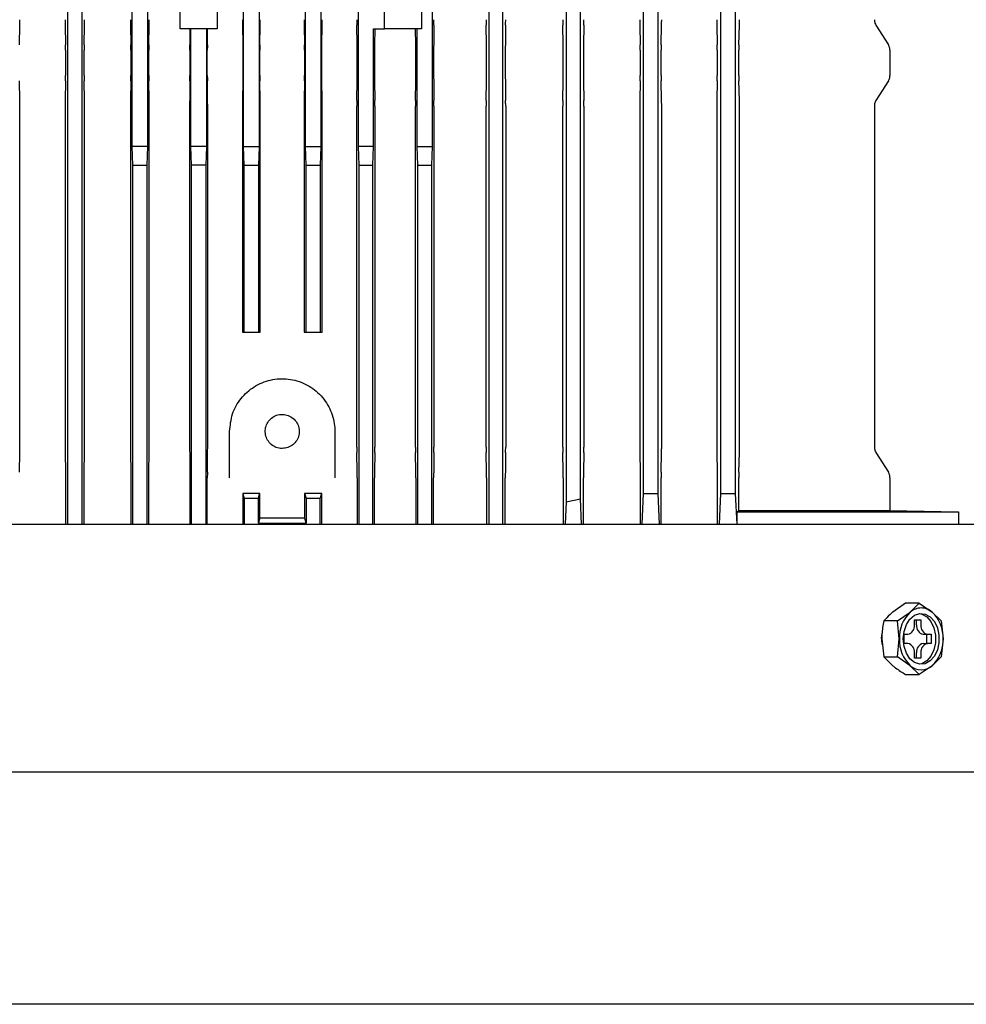
# Model space of a CAD drawing. Units: millimetres. Extents: x 78 to 376, y 42 to 259.
# Drawn here: x 176 to 191, y 204 to 220 of the extents above; entities that cross this region are included whole.
import ezdxf

# ---------------------------------------------------------------- set-up
doc = ezdxf.new("R2010")
doc.units = ezdxf.units.MM

msp = doc.modelspace()

# ---------------------------------------------------------------- linework, layer by layer
at = {"color": 7, "linetype": 'Continuous', "lineweight": 25}
for p, q in [((176.89, 211.856), (176.89, 238.038)), ((177.12, 238.043), (177.12, 211.856)), ((183.69, 238.041), (183.69, 211.856)), ((183.92, 211.856), (183.92, 238.035)), ((184.94, 237.092), (184.94, 212.22)), ((177.93, 217.956), (177.93, 231.356)), ((178.181, 231.356), (178.181, 217.956)), ((179.73, 217.956), (179.73, 231.356)), ((179.981, 231.356), (179.981, 217.956)), ((180.73, 217.956), (180.73, 231.356)), ((180.981, 231.356), (180.981, 217.956)), ((181.58, 231.356), (181.58, 217.956)), ((182.781, 217.956), (182.781, 223.906)), ((187.67, 223.616), (187.67, 212.356)), ((187.44, 212.356), (187.44, 223.393)), ((185.17, 212.27), (185.17, 223.256)), ((186.19, 212.356), (186.19, 222.143)), ((186.42, 222.062), (186.42, 212.356)), ((178.705, 219.856), (178.705, 220.656)), ((179.305, 220.656), (179.305, 219.856)), ((182.005, 219.856), (182.005, 220.656)), ((182.605, 220.656), (182.605, 219.856)), ((176.114, 219.598), (176.119, 219.914)), ((176.848, 219.914), (176.853, 219.598)), ((177.156, 219.598), (177.16, 219.914)), ((177.905, 219.914), (177.91, 219.598)), ((178.199, 219.598), (178.204, 219.914)), ((179.712, 219.914), (179.716, 219.598)), ((179.994, 219.598), (179.999, 219.914)), ((180.712, 219.914), (180.716, 219.598)), ((180.995, 219.598), (180.999, 219.914)), ((181.565, 219.598), (181.56, 219.914)), ((182.805, 219.914), (182.801, 219.598)), ((183.654, 219.598), (183.65, 219.914)), ((183.963, 219.914), (183.959, 219.598)), ((184.893, 219.598), (184.889, 219.914)), ((185.226, 219.914), (185.221, 219.598)), ((186.13, 219.914), (186.135, 219.598)), ((186.478, 219.598), (186.483, 219.914)), ((187.376, 219.914), (187.381, 219.598)), ((187.732, 219.598), (187.738, 219.914)), ((189.945, 219.914), (190.145, 219.598)), ((179.305, 219.856), (178.705, 219.856)), ((178.86, 219.856), (178.864, 219.598)), ((178.88, 217.956), (178.88, 219.856)), ((179.131, 219.856), (179.131, 217.956)), ((179.146, 219.598), (179.149, 219.856)), ((181.831, 217.956), (181.831, 219.856)), ((181.831, 219.856), (182.005, 219.856)), ((181.85, 219.856), (181.847, 219.598)), ((182.605, 219.856), (182.005, 219.856)), ((182.511, 219.598), (182.508, 219.856)), ((182.53, 219.856), (182.53, 217.956)), ((176.853, 219.509), (176.853, 219.103)), ((177.155, 219.103), (177.155, 219.509)), ((177.91, 219.509), (177.91, 219.103)), ((178.199, 219.103), (178.199, 219.509)), ((178.864, 219.509), (178.864, 219.103)), ((179.145, 219.103), (179.145, 219.509)), ((179.716, 219.509), (179.716, 219.103)), ((179.994, 219.103), (179.994, 219.509)), ((180.717, 219.509), (180.717, 219.103)), ((180.994, 219.103), (180.994, 219.509)), ((181.565, 219.103), (181.565, 219.509)), ((181.846, 219.509), (181.846, 219.103)), ((182.512, 219.103), (182.512, 219.509)), ((182.8, 219.509), (182.8, 219.103)), ((183.655, 219.103), (183.655, 219.509)), ((183.958, 219.509), (183.958, 219.103)), ((184.894, 219.103), (184.894, 219.509)), ((185.221, 219.509), (185.221, 219.103)), ((186.135, 219.509), (186.135, 219.103)), ((186.477, 219.103), (186.477, 219.509)), ((187.382, 219.509), (187.382, 219.103)), ((187.732, 219.103), (187.732, 219.509)), ((190.171, 219.509), (190.171, 219.103)), ((176.119, 218.698), (176.114, 219.014)), ((176.853, 219.014), (176.848, 218.698)), ((177.16, 218.698), (177.156, 219.014)), ((177.91, 219.014), (177.905, 218.698)), ((178.204, 218.698), (178.199, 219.014)), ((178.864, 219.014), (178.86, 218.698)), ((179.15, 218.698), (179.146, 219.014)), ((179.716, 219.014), (179.712, 218.698)), ((179.999, 218.698), (179.994, 219.014)), ((180.716, 219.014), (180.712, 218.698)), ((180.999, 218.698), (180.995, 219.014)), ((181.56, 218.698), (181.565, 219.014)), ((181.847, 219.014), (181.851, 218.698)), ((182.507, 218.698), (182.511, 219.014)), ((182.801, 219.014), (182.805, 218.698)), ((183.65, 218.698), (183.654, 219.014)), ((183.959, 219.014), (183.963, 218.698)), ((184.889, 218.698), (184.893, 219.014)), ((185.221, 219.014), (185.226, 218.698)), ((186.135, 219.014), (186.13, 218.698)), ((186.483, 218.698), (186.478, 219.014)), ((187.381, 219.014), (187.376, 218.698)), ((187.738, 218.698), (187.732, 219.014)), ((190.145, 219.014), (189.945, 218.698)), ((176.119, 213.103), (176.119, 218.609)), ((176.848, 218.609), (176.848, 213.103)), ((177.16, 213.103), (177.16, 218.609)), ((177.905, 218.609), (177.905, 213.103)), ((178.204, 213.103), (178.204, 218.609)), ((178.859, 218.609), (178.859, 213.103)), ((179.151, 213.103), (179.151, 218.609)), ((179.711, 218.609), (179.711, 214.956)), ((179.999, 214.956), (179.999, 218.609)), ((180.711, 218.609), (180.711, 214.956)), ((180.999, 214.956), (180.999, 218.609)), ((181.56, 213.103), (181.56, 218.609)), ((181.852, 218.609), (181.852, 213.103)), ((182.506, 213.103), (182.506, 218.609)), ((182.806, 218.609), (182.806, 213.103)), ((183.649, 213.103), (183.649, 218.609)), ((183.964, 218.609), (183.964, 213.103)), ((184.888, 213.103), (184.888, 218.609)), ((185.226, 218.609), (185.226, 213.103)), ((186.129, 218.609), (186.129, 213.103)), ((186.484, 213.103), (186.484, 218.609)), ((187.376, 218.609), (187.376, 213.103)), ((187.738, 213.103), (187.738, 218.609)), ((189.919, 218.609), (189.919, 213.103)), ((177.94, 217.656), (177.93, 217.956)), ((178.181, 217.956), (177.93, 217.956)), ((178.181, 217.956), (178.17, 217.656)), ((178.89, 217.656), (178.88, 217.956)), ((179.131, 217.956), (178.88, 217.956)), ((179.131, 217.956), (179.12, 217.656)), ((179.74, 217.656), (179.73, 217.956)), ((179.73, 217.956), (179.981, 217.956)), ((179.981, 217.956), (179.97, 217.656)), ((180.74, 217.656), (180.73, 217.956)), ((180.73, 217.956), (180.981, 217.956)), ((180.981, 217.956), (180.97, 217.656)), ((181.58, 217.956), (181.59, 217.656)), ((181.831, 217.956), (181.58, 217.956)), ((181.82, 217.656), (181.831, 217.956)), ((182.53, 217.956), (182.54, 217.656)), ((182.53, 217.956), (182.781, 217.956)), ((182.77, 217.656), (182.781, 217.956)), ((177.94, 217.656), (178.17, 217.656)), ((177.94, 211.856), (177.94, 217.656)), ((178.17, 217.656), (178.17, 211.856)), ((178.89, 211.856), (178.89, 217.656)), ((179.12, 217.656), (178.89, 217.656)), ((179.12, 217.656), (179.12, 211.856)), ((179.74, 214.956), (179.74, 217.656)), ((179.74, 217.656), (179.97, 217.656)), ((179.97, 217.656), (179.97, 214.956)), ((180.74, 214.956), (180.74, 217.656)), ((180.74, 217.656), (180.97, 217.656)), ((180.97, 217.656), (180.97, 214.956)), ((181.59, 217.656), (181.59, 211.856)), ((181.59, 217.656), (181.82, 217.656)), ((181.82, 211.856), (181.82, 217.656)), ((182.54, 217.656), (182.54, 211.856)), ((182.54, 217.656), (182.77, 217.656)), ((182.77, 211.856), (182.77, 217.656)), ((179.711, 214.956), (179.74, 214.956)), ((179.74, 214.956), (179.97, 214.956)), ((179.97, 214.956), (179.999, 214.956)), ((180.711, 214.956), (180.74, 214.956)), ((180.74, 214.956), (180.97, 214.956)), ((180.97, 214.956), (180.999, 214.956)), ((179.505, 212.609), (179.505, 213.356)), ((181.205, 213.356), (181.205, 212.609)), ((176.114, 212.698), (176.119, 213.014)), ((176.848, 213.014), (176.853, 212.698)), ((177.156, 212.698), (177.16, 213.014)), ((177.905, 213.014), (177.91, 212.698)), ((178.199, 212.698), (178.204, 213.014)), ((178.86, 213.014), (178.864, 212.698)), ((179.146, 212.698), (179.15, 213.014)), ((181.565, 212.698), (181.56, 213.014)), ((181.851, 213.014), (181.847, 212.698)), ((182.511, 212.698), (182.507, 213.014)), ((182.805, 213.014), (182.801, 212.698)), ((183.654, 212.698), (183.65, 213.014)), ((183.963, 213.014), (183.959, 212.698)), ((184.893, 212.698), (184.889, 213.014)), ((185.226, 213.014), (185.221, 212.698)), ((186.13, 213.014), (186.135, 212.698)), ((186.478, 212.698), (186.483, 213.014)), ((187.376, 213.014), (187.381, 212.698)), ((187.732, 212.698), (187.738, 213.014)), ((189.945, 213.014), (190.145, 212.698)), ((176.853, 212.609), (176.853, 211.856)), ((177.155, 211.856), (177.155, 212.609)), ((177.91, 212.609), (177.91, 211.856)), ((178.199, 211.856), (178.199, 212.609)), ((178.864, 212.609), (178.864, 211.856)), ((179.145, 211.856), (179.145, 212.609)), ((181.565, 212.609), (181.565, 211.856)), ((181.846, 211.856), (181.846, 212.609)), ((182.512, 212.609), (182.512, 211.856)), ((182.8, 211.856), (182.8, 212.609)), ((183.655, 212.609), (183.655, 211.856)), ((183.958, 211.856), (183.958, 212.609)), ((184.894, 212.609), (184.894, 211.856)), ((185.221, 211.856), (185.221, 212.609)), ((186.135, 212.609), (186.135, 211.856)), ((186.477, 211.856), (186.477, 212.609)), ((187.382, 212.609), (187.382, 211.856)), ((187.732, 212.08), (187.732, 212.609)), ((190.171, 212.609), (190.171, 212.08)), ((179.994, 212.356), (179.716, 212.356)), ((179.716, 212.356), (179.716, 211.856)), ((179.74, 212.276), (179.74, 211.856)), ((179.97, 211.877), (179.97, 212.277)), ((179.994, 211.956), (179.994, 212.356)), ((180.717, 212.356), (180.717, 211.956)), ((180.74, 212.277), (180.74, 211.877)), ((180.97, 211.856), (180.97, 212.276)), ((180.994, 211.856), (180.994, 212.356)), ((184.94, 212.22), (185.17, 212.27)), ((185.189, 211.856), (185.17, 212.27)), ((186.167, 211.856), (186.19, 212.356)), ((186.19, 212.356), (186.42, 212.356)), ((186.42, 212.356), (186.444, 211.856)), ((187.416, 211.856), (187.44, 212.356)), ((187.44, 212.356), (187.67, 212.356)), ((187.67, 212.356), (187.695, 211.856)), ((184.94, 212.22), (184.924, 211.856)), ((187.702, 212.056), (187.732, 212.08)), ((187.732, 212.08), (190.171, 212.08)), ((190.171, 212.08), (191.28, 212.056)), ((180.717, 211.956), (179.994, 211.956)), ((187.702, 211.856), (187.702, 212.056)), ((187.702, 212.056), (191.28, 212.056)), ((191.28, 212.056), (191.28, 211.856)), ((166.792, 211.856), (194.55, 211.856)), ((179.97, 211.877), (180.74, 211.877)), ((190.424, 210.584), (190.216, 210.439)), ((190.644, 210.584), (190.424, 210.584)), ((190.498, 210.439), (190.644, 210.584)), ((190.644, 210.584), (190.852, 210.439)), ((190.29, 210.295), (190.498, 210.439)), ((190.852, 210.439), (190.997, 210.295)), ((190.29, 210.295), (190.07, 210.295)), ((190.322, 210.006), (190.29, 210.295)), ((190.566, 210.316), (190.672, 210.316)), ((190.566, 210.231), (190.566, 210.316)), ((190.601, 210.231), (190.601, 210.316)), ((190.672, 210.316), (190.672, 210.231)), ((190.997, 210.295), (191.029, 210.006)), ((190.039, 210.006), (190.07, 209.718)), ((190.29, 209.718), (190.322, 210.006)), ((190.399, 209.931), (190.399, 210.081)), ((190.399, 210.081), (190.46, 210.081)), ((190.707, 210.081), (190.778, 210.081)), ((190.767, 209.931), (190.767, 210.081)), ((190.778, 210.081), (190.838, 210.081)), ((190.838, 210.081), (190.838, 209.931)), ((191.029, 210.006), (190.997, 209.718)), ((190.46, 209.931), (190.399, 209.931)), ((190.707, 209.931), (190.778, 209.931)), ((190.838, 209.931), (190.778, 209.931)), ((190.07, 209.718), (190.29, 209.718)), ((190.07, 209.718), (190.216, 209.573)), ((190.498, 209.573), (190.29, 209.718)), ((190.566, 209.696), (190.566, 209.781)), ((190.672, 209.696), (190.566, 209.696)), ((190.601, 209.696), (190.601, 209.781)), ((190.672, 209.781), (190.672, 209.696)), ((190.997, 209.718), (190.852, 209.573)), ((190.644, 209.429), (190.498, 209.573)), ((190.852, 209.573), (190.644, 209.429)), ((190.424, 209.429), (190.644, 209.429)), ((194.55, 207.856), (166.16, 207.856)), ((192.855, 204.106), (167.855, 204.106))]:
    msp.add_line(p, q, dxfattribs=at)
at = {"color": 7, "linetype": 'Continuous', "lineweight": 25, "flags": 128}
for points in [[(179.716, 212.356), (179.724, 212.332), (179.731, 212.308), (179.74, 212.276)], [(179.97, 212.277), (179.978, 212.301), (179.985, 212.326), (179.994, 212.356)], [(180.717, 212.356), (180.724, 212.332), (180.731, 212.307), (180.74, 212.277)], [(180.97, 212.276), (180.978, 212.301), (180.985, 212.325), (180.994, 212.356)], [(179.994, 211.956), (179.984, 211.922), (179.977, 211.9), (179.97, 211.877)], [(180.74, 211.877), (180.73, 211.911), (180.723, 211.934), (180.717, 211.956)], [(190.385, 210.006), (190.398, 210.127), (190.436, 210.237), (190.494, 210.327), (190.569, 210.388), (190.654, 210.415), (190.74, 210.406), (190.82, 210.361), (190.888, 210.285), (190.936, 210.184), (190.962, 210.067), (190.962, 209.945), (190.936, 209.828), (190.888, 209.727), (190.82, 209.651), (190.74, 209.606), (190.654, 209.597), (190.569, 209.625), (190.494, 209.686), (190.436, 209.775), (190.398, 209.885), (190.385, 210.006)], [(190.647, 210.414), (190.683, 210.406), (190.764, 210.361), (190.831, 210.285), (190.88, 210.184), (190.905, 210.067), (190.905, 209.945), (190.88, 209.828), (190.831, 209.727), (190.764, 209.651), (190.683, 209.606), (190.647, 209.598)]]:
    msp.add_lwpolyline(points, dxfattribs=at)
at = {"color": 7, "linetype": 'Continuous', "lineweight": 25}
for centre, radius, start, end in [((190.68, 210.227), 0.279, 90.9817, 130.5247), ((190.67, 210.227), 0.279, 49.4768, 89.0175), ((190.883, 210.03), 0.561, 133.1753, 182.4083), ((190.468, 210.03), 0.561, 357.592, 46.8237), ((190.433, 210.212), 0.134, 281.4194, 8.0499), ((190.734, 210.212), 0.134, 171.9525, 258.5782), ((190.804, 210.212), 0.134, 171.9525, 258.5782), ((190.883, 209.983), 0.561, 177.5917, 226.8247), ((190.468, 209.983), 0.561, 313.1763, 2.408), ((190.433, 209.8), 0.134, 351.9501, 78.5806), ((190.734, 209.8), 0.134, 101.4218, 188.0475), ((190.804, 209.8), 0.134, 101.4218, 188.0475), ((190.675, 209.776), 0.269, 228.8946, 311.1054)]:
    msp.add_arc(centre, radius, start, end, dxfattribs=at)
for points, knots in [([(176.119, 219.914), (176.119, 219.921), (176.119, 219.935), (176.119, 219.965), (176.119, 219.988), (176.119, 220.003)], [0, 0, 0, 0, 0.252069, 0.504147, 1, 1, 1, 1]), ([(176.848, 220.003), (176.848, 219.996), (176.848, 219.98), (176.848, 219.949), (176.848, 219.928), (176.848, 219.914)], [0, 0, 0, 0, 0.2521613, 0.5043148, 1, 1, 1, 1]), ([(177.16, 219.914), (177.16, 219.924), (177.16, 219.952), (177.16, 219.984), (177.16, 220.003)], [0, 0, 0, 0, 0.366231, 1, 1, 1, 1]), ([(177.905, 220.003), (177.905, 219.992), (177.905, 219.961), (177.905, 219.932), (177.905, 219.914)], [0, 0, 0, 0, 0.366322, 1, 1, 1, 1]), ([(178.204, 219.914), (178.204, 219.921), (178.204, 219.935), (178.204, 219.965), (178.204, 219.988), (178.204, 220.003)], [0, 0, 0, 0, 0.2528513, 0.5057121, 1, 1, 1, 1]), ([(179.711, 220.003), (179.711, 219.996), (179.711, 219.98), (179.711, 219.949), (179.711, 219.928), (179.712, 219.914)], [0, 0, 0, 0, 0.253001, 0.505997, 1, 1, 1, 1]), ([(179.999, 219.914), (179.999, 219.921), (179.999, 219.935), (179.999, 219.965), (179.999, 219.988), (179.999, 220.003)], [0, 0, 0, 0, 0.253049, 0.506116, 1, 1, 1, 1]), ([(180.711, 220.003), (180.711, 219.996), (180.711, 219.98), (180.711, 219.949), (180.712, 219.928), (180.712, 219.914)], [0, 0, 0, 0, 0.253056, 0.506111, 1, 1, 1, 1]), ([(180.999, 219.914), (180.999, 219.921), (180.999, 219.935), (180.999, 219.965), (180.999, 219.988), (180.999, 220.003)], [0, 0, 0, 0, 0.2529997, 0.5060005, 1, 1, 1, 1]), ([(181.56, 220.003), (181.56, 219.996), (181.56, 219.98), (181.56, 219.949), (181.56, 219.928), (181.56, 219.914)], [0, 0, 0, 0, 0.253009, 0.506022, 1, 1, 1, 1]), ([(182.805, 219.914), (182.805, 219.921), (182.805, 219.935), (182.806, 219.965), (182.806, 219.988), (182.806, 220.003)], [0, 0, 0, 0, 0.252595, 0.505216, 1, 1, 1, 1]), ([(183.649, 220.003), (183.649, 219.996), (183.649, 219.98), (183.649, 219.949), (183.65, 219.928), (183.65, 219.914)], [0, 0, 0, 0, 0.252528, 0.505048, 1, 1, 1, 1]), ([(183.963, 219.914), (183.963, 219.921), (183.963, 219.935), (183.964, 219.965), (183.964, 219.988), (183.964, 220.003)], [0, 0, 0, 0, 0.252102, 0.504207, 1, 1, 1, 1]), ([(184.888, 220.003), (184.888, 219.996), (184.888, 219.98), (184.888, 219.949), (184.888, 219.928), (184.889, 219.914)], [0, 0, 0, 0, 0.2519207, 0.503832, 1, 1, 1, 1]), ([(185.226, 219.914), (185.226, 219.921), (185.226, 219.935), (185.226, 219.957), (185.226, 219.98), (185.226, 219.996), (185.226, 220.003)], [0, 0, 0, 0, 0.250965, 0.501953, 0.748925, 1, 1, 1, 1]), ([(186.129, 220.003), (186.129, 219.996), (186.129, 219.98), (186.13, 219.949), (186.13, 219.928), (186.13, 219.914)], [0, 0, 0, 0, 0.250947, 0.501882, 1, 1, 1, 1]), ([(186.483, 219.914), (186.483, 219.923), (186.483, 219.941), (186.483, 219.971), (186.484, 219.993), (186.484, 220.003)], [0, 0, 0, 0, 0.3206663, 0.6545021, 1, 1, 1, 1]), ([(187.376, 220.003), (187.376, 219.996), (187.376, 219.98), (187.376, 219.949), (187.376, 219.928), (187.376, 219.914)], [0, 0, 0, 0, 0.2493874, 0.4987499, 1, 1, 1, 1]), ([(187.738, 219.914), (187.738, 219.93), (187.738, 219.958), (187.738, 219.99), (187.738, 220.003)], [0, 0, 0, 0, 0.584887, 1, 1, 1, 1]), ([(189.919, 220.003), (189.92, 219.984), (189.923, 219.953), (189.939, 219.925), (189.945, 219.914)], [0, 0, 0, 0, 0.5958306, 1, 1, 1, 1]), ([(176.853, 219.509), (176.853, 219.52), (176.853, 219.551), (176.853, 219.58), (176.853, 219.598)], [0, 0, 0, 0, 0.36577, 1, 1, 1, 1]), ([(177.156, 219.598), (177.156, 219.591), (177.155, 219.577), (177.155, 219.547), (177.155, 219.524), (177.155, 219.509)], [0, 0, 0, 0, 0.252563, 0.505139, 1, 1, 1, 1]), ([(177.91, 219.509), (177.91, 219.517), (177.91, 219.532), (177.91, 219.563), (177.91, 219.584), (177.91, 219.598)], [0, 0, 0, 0, 0.252621, 0.505249, 1, 1, 1, 1]), ([(178.199, 219.598), (178.199, 219.591), (178.199, 219.577), (178.199, 219.547), (178.199, 219.524), (178.199, 219.509)], [0, 0, 0, 0, 0.252862, 0.505724, 1, 1, 1, 1]), ([(178.864, 219.509), (178.864, 219.517), (178.864, 219.532), (178.864, 219.563), (178.864, 219.584), (178.864, 219.598)], [0, 0, 0, 0, 0.252875, 0.505744, 1, 1, 1, 1]), ([(179.146, 219.598), (179.146, 219.591), (179.146, 219.577), (179.145, 219.547), (179.145, 219.524), (179.145, 219.509)], [0, 0, 0, 0, 0.253009, 0.506015, 1, 1, 1, 1]), ([(179.716, 219.598), (179.716, 219.591), (179.716, 219.577), (179.716, 219.547), (179.716, 219.524), (179.716, 219.509)], [0, 0, 0, 0, 0.2529978, 0.5060019, 1, 1, 1, 1]), ([(179.994, 219.598), (179.994, 219.591), (179.994, 219.577), (179.994, 219.547), (179.994, 219.524), (179.994, 219.509)], [0, 0, 0, 0, 0.25306, 0.506118, 1, 1, 1, 1]), ([(180.717, 219.509), (180.717, 219.517), (180.716, 219.532), (180.716, 219.563), (180.716, 219.584), (180.716, 219.598)], [0, 0, 0, 0, 0.253056, 0.506111, 1, 1, 1, 1]), ([(180.994, 219.509), (180.994, 219.517), (180.994, 219.532), (180.994, 219.563), (180.995, 219.584), (180.995, 219.598)], [0, 0, 0, 0, 0.2530075, 0.5060104, 1, 1, 1, 1]), ([(181.565, 219.509), (181.565, 219.517), (181.565, 219.532), (181.565, 219.563), (181.565, 219.584), (181.565, 219.598)], [0, 0, 0, 0, 0.253013, 0.506022, 1, 1, 1, 1]), ([(181.847, 219.598), (181.847, 219.591), (181.847, 219.577), (181.846, 219.547), (181.846, 219.524), (181.846, 219.509)], [0, 0, 0, 0, 0.252871, 0.505746, 1, 1, 1, 1]), ([(182.512, 219.509), (182.512, 219.517), (182.512, 219.532), (182.511, 219.563), (182.511, 219.584), (182.511, 219.598)], [0, 0, 0, 0, 0.2528677, 0.5057359, 1, 1, 1, 1]), ([(182.801, 219.598), (182.801, 219.591), (182.801, 219.577), (182.8, 219.547), (182.8, 219.524), (182.8, 219.509)], [0, 0, 0, 0, 0.252623, 0.505243, 1, 1, 1, 1]), ([(183.655, 219.509), (183.655, 219.517), (183.655, 219.532), (183.654, 219.563), (183.654, 219.584), (183.654, 219.598)], [0, 0, 0, 0, 0.2525451, 0.5050862, 1, 1, 1, 1]), ([(183.959, 219.598), (183.959, 219.591), (183.958, 219.577), (183.958, 219.548), (183.958, 219.524), (183.958, 219.509)], [0, 0, 0, 0, 0.2521275, 0.5042688, 1, 1, 1, 1]), ([(184.894, 219.509), (184.894, 219.517), (184.894, 219.532), (184.893, 219.563), (184.893, 219.584), (184.893, 219.598)], [0, 0, 0, 0, 0.251955, 0.503912, 1, 1, 1, 1]), ([(185.221, 219.598), (185.221, 219.591), (185.221, 219.577), (185.221, 219.548), (185.221, 219.524), (185.221, 219.509)], [0, 0, 0, 0, 0.2528081, 0.5056404, 1, 1, 1, 1]), ([(186.135, 219.509), (186.135, 219.517), (186.135, 219.533), (186.135, 219.563), (186.135, 219.584), (186.135, 219.598)], [0, 0, 0, 0, 0.2525498, 0.5050834, 1, 1, 1, 1]), ([(186.478, 219.598), (186.478, 219.59), (186.478, 219.571), (186.477, 219.541), (186.477, 219.52), (186.477, 219.509)], [0, 0, 0, 0, 0.321262, 0.654874, 1, 1, 1, 1]), ([(187.382, 219.509), (187.382, 219.517), (187.382, 219.533), (187.382, 219.563), (187.382, 219.584), (187.381, 219.598)], [0, 0, 0, 0, 0.251049, 0.502073, 1, 1, 1, 1]), ([(187.732, 219.598), (187.732, 219.59), (187.732, 219.574), (187.732, 219.544), (187.732, 219.522), (187.732, 219.509)], [0, 0, 0, 0, 0.304899, 0.594827, 1, 1, 1, 1]), ([(190.171, 219.509), (190.171, 219.517), (190.17, 219.533), (190.163, 219.564), (190.152, 219.584), (190.145, 219.598)], [0, 0, 0, 0, 0.250331, 0.500633, 1, 1, 1, 1]), ([(176.853, 219.014), (176.853, 219.024), (176.853, 219.052), (176.853, 219.084), (176.853, 219.103)], [0, 0, 0, 0, 0.368908, 1, 1, 1, 1]), ([(177.155, 219.103), (177.155, 219.096), (177.155, 219.08), (177.155, 219.049), (177.155, 219.028), (177.156, 219.014)], [0, 0, 0, 0, 0.252574, 0.505153, 1, 1, 1, 1]), ([(177.91, 219.014), (177.91, 219.021), (177.91, 219.035), (177.91, 219.065), (177.91, 219.088), (177.91, 219.103)], [0, 0, 0, 0, 0.2526234, 0.5052434, 1, 1, 1, 1]), ([(178.199, 219.103), (178.199, 219.096), (178.199, 219.08), (178.199, 219.049), (178.199, 219.028), (178.199, 219.014)], [0, 0, 0, 0, 0.25286, 0.505728, 1, 1, 1, 1]), ([(178.864, 219.014), (178.864, 219.021), (178.864, 219.035), (178.864, 219.065), (178.864, 219.088), (178.864, 219.103)], [0, 0, 0, 0, 0.252878, 0.505746, 1, 1, 1, 1]), ([(179.145, 219.103), (179.145, 219.096), (179.145, 219.08), (179.146, 219.049), (179.146, 219.028), (179.146, 219.014)], [0, 0, 0, 0, 0.254528, 0.509054, 1, 1, 1, 1]), ([(179.716, 219.103), (179.716, 219.096), (179.716, 219.08), (179.716, 219.049), (179.716, 219.028), (179.716, 219.014)], [0, 0, 0, 0, 0.2545223, 0.5090425, 1, 1, 1, 1]), ([(179.994, 219.103), (179.994, 219.096), (179.994, 219.08), (179.994, 219.049), (179.994, 219.028), (179.994, 219.014)], [0, 0, 0, 0, 0.253056, 0.506111, 1, 1, 1, 1]), ([(180.716, 219.014), (180.716, 219.021), (180.716, 219.035), (180.716, 219.065), (180.716, 219.088), (180.717, 219.103)], [0, 0, 0, 0, 0.2530682, 0.5061178, 1, 1, 1, 1]), ([(180.995, 219.014), (180.995, 219.021), (180.995, 219.035), (180.994, 219.065), (180.994, 219.088), (180.994, 219.103)], [0, 0, 0, 0, 0.252998, 0.506002, 1, 1, 1, 1]), ([(181.565, 219.014), (181.565, 219.021), (181.565, 219.035), (181.565, 219.065), (181.565, 219.088), (181.565, 219.103)], [0, 0, 0, 0, 0.253016, 0.506023, 1, 1, 1, 1]), ([(181.846, 219.103), (181.846, 219.096), (181.846, 219.08), (181.846, 219.049), (181.847, 219.028), (181.847, 219.014)], [0, 0, 0, 0, 0.252867, 0.505744, 1, 1, 1, 1]), ([(182.511, 219.014), (182.511, 219.021), (182.511, 219.035), (182.512, 219.065), (182.512, 219.088), (182.512, 219.103)], [0, 0, 0, 0, 0.252869, 0.505731, 1, 1, 1, 1]), ([(182.8, 219.103), (182.8, 219.096), (182.8, 219.08), (182.801, 219.049), (182.801, 219.028), (182.801, 219.014)], [0, 0, 0, 0, 0.252621, 0.505249, 1, 1, 1, 1]), ([(183.654, 219.014), (183.654, 219.021), (183.654, 219.035), (183.655, 219.065), (183.655, 219.088), (183.655, 219.103)], [0, 0, 0, 0, 0.252549, 0.505077, 1, 1, 1, 1]), ([(183.958, 219.103), (183.958, 219.096), (183.958, 219.08), (183.958, 219.049), (183.959, 219.028), (183.959, 219.014)], [0, 0, 0, 0, 0.252145, 0.504278, 1, 1, 1, 1]), ([(184.893, 219.014), (184.893, 219.021), (184.893, 219.035), (184.893, 219.065), (184.894, 219.088), (184.894, 219.103)], [0, 0, 0, 0, 0.251942, 0.503889, 1, 1, 1, 1]), ([(185.221, 219.103), (185.221, 219.096), (185.221, 219.08), (185.221, 219.049), (185.221, 219.028), (185.221, 219.014)], [0, 0, 0, 0, 0.252842, 0.505676, 1, 1, 1, 1]), ([(186.135, 219.014), (186.135, 219.021), (186.135, 219.035), (186.135, 219.065), (186.135, 219.088), (186.135, 219.103)], [0, 0, 0, 0, 0.252494, 0.505026, 1, 1, 1, 1]), ([(186.477, 219.103), (186.477, 219.096), (186.477, 219.08), (186.478, 219.049), (186.478, 219.028), (186.478, 219.014)], [0, 0, 0, 0, 0.251563, 0.503115, 1, 1, 1, 1]), ([(187.381, 219.014), (187.381, 219.023), (187.382, 219.041), (187.382, 219.071), (187.382, 219.092), (187.382, 219.103)], [0, 0, 0, 0, 0.316626, 0.652175, 1, 1, 1, 1]), ([(187.732, 219.103), (187.732, 219.096), (187.732, 219.08), (187.732, 219.049), (187.732, 219.028), (187.732, 219.014)], [0, 0, 0, 0, 0.248227, 0.496421, 1, 1, 1, 1]), ([(190.145, 219.014), (190.149, 219.022), (190.159, 219.039), (190.169, 219.069), (190.17, 219.091), (190.171, 219.103)], [0, 0, 0, 0, 0.309199, 0.604482, 1, 1, 1, 1]), ([(176.119, 218.609), (176.119, 218.617), (176.119, 218.632), (176.119, 218.663), (176.119, 218.684), (176.119, 218.698)], [0, 0, 0, 0, 0.252086, 0.504171, 1, 1, 1, 1]), ([(176.848, 218.698), (176.848, 218.691), (176.848, 218.677), (176.848, 218.648), (176.848, 218.624), (176.848, 218.609)], [0, 0, 0, 0, 0.252142, 0.504301, 1, 1, 1, 1]), ([(177.16, 218.609), (177.16, 218.617), (177.16, 218.632), (177.16, 218.663), (177.16, 218.684), (177.16, 218.698)], [0, 0, 0, 0, 0.252556, 0.505114, 1, 1, 1, 1]), ([(177.905, 218.698), (177.905, 218.691), (177.905, 218.677), (177.905, 218.647), (177.905, 218.624), (177.905, 218.609)], [0, 0, 0, 0, 0.252595, 0.505216, 1, 1, 1, 1]), ([(178.204, 218.609), (178.204, 218.617), (178.204, 218.632), (178.204, 218.663), (178.204, 218.684), (178.204, 218.698)], [0, 0, 0, 0, 0.252851, 0.505711, 1, 1, 1, 1]), ([(178.86, 218.698), (178.859, 218.691), (178.859, 218.677), (178.859, 218.647), (178.859, 218.624), (178.859, 218.609)], [0, 0, 0, 0, 0.25286, 0.505733, 1, 1, 1, 1]), ([(179.151, 218.609), (179.151, 218.617), (179.151, 218.632), (179.15, 218.663), (179.15, 218.684), (179.15, 218.698)], [0, 0, 0, 0, 0.2530052, 0.5060138, 1, 1, 1, 1]), ([(179.712, 218.698), (179.711, 218.691), (179.711, 218.677), (179.711, 218.647), (179.711, 218.624), (179.711, 218.609)], [0, 0, 0, 0, 0.253007, 0.506008, 1, 1, 1, 1]), ([(179.999, 218.609), (179.999, 218.617), (179.999, 218.632), (179.999, 218.663), (179.999, 218.684), (179.999, 218.698)], [0, 0, 0, 0, 0.253056, 0.506111, 1, 1, 1, 1]), ([(180.712, 218.698), (180.712, 218.691), (180.712, 218.677), (180.711, 218.647), (180.711, 218.624), (180.711, 218.609)], [0, 0, 0, 0, 0.253056, 0.506116, 1, 1, 1, 1]), ([(180.999, 218.609), (180.999, 218.617), (180.999, 218.632), (180.999, 218.663), (180.999, 218.684), (180.999, 218.698)], [0, 0, 0, 0, 0.252997, 0.505997, 1, 1, 1, 1]), ([(181.56, 218.698), (181.56, 218.691), (181.56, 218.677), (181.56, 218.647), (181.56, 218.624), (181.56, 218.609)], [0, 0, 0, 0, 0.253016, 0.506015, 1, 1, 1, 1]), ([(181.852, 218.609), (181.852, 218.617), (181.851, 218.632), (181.851, 218.663), (181.851, 218.684), (181.851, 218.698)], [0, 0, 0, 0, 0.252862, 0.505741, 1, 1, 1, 1]), ([(182.507, 218.698), (182.507, 218.691), (182.507, 218.677), (182.506, 218.647), (182.506, 218.624), (182.506, 218.609)], [0, 0, 0, 0, 0.252859, 0.505724, 1, 1, 1, 1]), ([(182.806, 218.609), (182.806, 218.617), (182.806, 218.632), (182.806, 218.663), (182.805, 218.684), (182.805, 218.698)], [0, 0, 0, 0, 0.252608, 0.505221, 1, 1, 1, 1]), ([(183.65, 218.698), (183.65, 218.691), (183.65, 218.677), (183.649, 218.647), (183.649, 218.624), (183.649, 218.609)], [0, 0, 0, 0, 0.252521, 0.5050448, 1, 1, 1, 1]), ([(183.964, 218.609), (183.964, 218.631), (183.964, 218.662), (183.963, 218.69), (183.963, 218.698)], [0, 0, 0, 0, 0.6922653, 1, 1, 1, 1]), ([(184.889, 218.698), (184.888, 218.679), (184.888, 218.65), (184.888, 218.619), (184.888, 218.609)], [0, 0, 0, 0, 0.685931, 1, 1, 1, 1]), ([(185.226, 218.609), (185.226, 218.617), (185.226, 218.632), (185.226, 218.663), (185.226, 218.684), (185.226, 218.698)], [0, 0, 0, 0, 0.251256, 0.502505, 1, 1, 1, 1]), ([(186.13, 218.698), (186.13, 218.691), (186.13, 218.678), (186.13, 218.655), (186.129, 218.632), (186.129, 218.617), (186.129, 218.609)], [0, 0, 0, 0, 0.250634, 0.501297, 0.748526, 1, 1, 1, 1]), ([(186.484, 218.609), (186.484, 218.617), (186.484, 218.632), (186.483, 218.663), (186.483, 218.684), (186.483, 218.698)], [0, 0, 0, 0, 0.249921, 0.499827, 1, 1, 1, 1]), ([(187.376, 218.698), (187.376, 218.69), (187.376, 218.672), (187.376, 218.641), (187.376, 218.62), (187.376, 218.609)], [0, 0, 0, 0, 0.315975, 0.651757, 1, 1, 1, 1]), ([(187.738, 218.609), (187.738, 218.628), (187.738, 218.659), (187.738, 218.687), (187.738, 218.698)], [0, 0, 0, 0, 0.583675, 1, 1, 1, 1]), ([(189.945, 218.698), (189.936, 218.682), (189.921, 218.653), (189.919, 218.622), (189.919, 218.609)], [0, 0, 0, 0, 0.5967989, 1, 1, 1, 1]), ([(179.505, 213.356), (179.515, 213.452), (179.533, 213.643), (179.679, 213.897), (179.895, 214.09), (180.164, 214.201), (180.454, 214.217), (180.733, 214.136), (180.97, 213.967), (181.136, 213.729), (181.2, 213.512), (181.204, 213.387), (181.205, 213.356)], [0, 0, 0, 0, 0.107191, 0.214377, 0.321728, 0.429189, 0.536469, 0.643561, 0.75075, 0.85817, 0.965595, 1, 1, 1, 1]), ([(180.355, 213.081), (180.386, 213.084), (180.448, 213.09), (180.53, 213.138), (180.593, 213.207), (180.629, 213.295), (180.634, 213.389), (180.607, 213.479), (180.552, 213.555), (180.475, 213.609), (180.405, 213.629), (180.334, 213.633), (180.262, 213.621), (180.18, 213.575), (180.118, 213.505), (180.082, 213.418), (180.077, 213.324), (180.103, 213.233), (180.158, 213.157), (180.235, 213.103), (180.305, 213.083), (180.346, 213.081), (180.355, 213.081)], [0, 0, 0, 0, 0.053677, 0.107353, 0.161037, 0.214729, 0.26841, 0.322082, 0.375758, 0.429448, 0.483136, 0.499999, 0.553676, 0.607352, 0.661038, 0.714728, 0.76841, 0.822081, 0.875759, 0.929447, 0.983136, 1, 1, 1, 1]), ([(176.119, 213.014), (176.119, 213.021), (176.119, 213.035), (176.119, 213.065), (176.119, 213.088), (176.119, 213.103)], [0, 0, 0, 0, 0.2520619, 0.5041468, 1, 1, 1, 1]), ([(176.848, 213.103), (176.848, 213.096), (176.848, 213.08), (176.848, 213.049), (176.848, 213.028), (176.848, 213.014)], [0, 0, 0, 0, 0.252157, 0.504315, 1, 1, 1, 1]), ([(177.16, 213.014), (177.16, 213.021), (177.16, 213.035), (177.16, 213.065), (177.16, 213.088), (177.16, 213.103)], [0, 0, 0, 0, 0.2525555, 0.5051101, 1, 1, 1, 1]), ([(177.905, 213.103), (177.905, 213.096), (177.905, 213.08), (177.905, 213.049), (177.905, 213.028), (177.905, 213.014)], [0, 0, 0, 0, 0.252608, 0.505221, 1, 1, 1, 1]), ([(178.204, 213.014), (178.204, 213.021), (178.204, 213.035), (178.204, 213.065), (178.204, 213.088), (178.204, 213.103)], [0, 0, 0, 0, 0.252859, 0.505716, 1, 1, 1, 1]), ([(178.859, 213.103), (178.859, 213.096), (178.859, 213.08), (178.859, 213.049), (178.859, 213.028), (178.86, 213.014)], [0, 0, 0, 0, 0.25287, 0.505749, 1, 1, 1, 1]), ([(179.15, 213.014), (179.15, 213.021), (179.15, 213.035), (179.151, 213.065), (179.151, 213.088), (179.151, 213.103)], [0, 0, 0, 0, 0.252997, 0.506005, 1, 1, 1, 1]), ([(181.56, 213.103), (181.56, 213.096), (181.56, 213.08), (181.56, 213.049), (181.56, 213.028), (181.56, 213.014)], [0, 0, 0, 0, 0.2530117, 0.5060132, 1, 1, 1, 1]), ([(181.851, 213.014), (181.851, 213.021), (181.851, 213.035), (181.851, 213.065), (181.851, 213.088), (181.852, 213.103)], [0, 0, 0, 0, 0.25286, 0.505725, 1, 1, 1, 1]), ([(182.506, 213.103), (182.506, 213.096), (182.506, 213.08), (182.506, 213.049), (182.507, 213.028), (182.507, 213.014)], [0, 0, 0, 0, 0.252859, 0.505711, 1, 1, 1, 1]), ([(182.805, 213.014), (182.805, 213.021), (182.805, 213.035), (182.806, 213.065), (182.806, 213.088), (182.806, 213.103)], [0, 0, 0, 0, 0.2525948, 0.5052077, 1, 1, 1, 1]), ([(183.649, 213.103), (183.649, 213.096), (183.649, 213.08), (183.649, 213.049), (183.65, 213.028), (183.65, 213.014)], [0, 0, 0, 0, 0.25252, 0.505048, 1, 1, 1, 1]), ([(183.963, 213.014), (183.963, 213.021), (183.963, 213.035), (183.964, 213.065), (183.964, 213.088), (183.964, 213.103)], [0, 0, 0, 0, 0.252102, 0.504211, 1, 1, 1, 1]), ([(184.888, 213.103), (184.888, 213.096), (184.888, 213.08), (184.888, 213.049), (184.888, 213.028), (184.889, 213.014)], [0, 0, 0, 0, 0.251925, 0.503828, 1, 1, 1, 1]), ([(185.226, 213.014), (185.226, 213.024), (185.226, 213.052), (185.226, 213.083), (185.226, 213.103)], [0, 0, 0, 0, 0.364427, 1, 1, 1, 1]), ([(186.129, 213.103), (186.129, 213.092), (186.13, 213.061), (186.13, 213.032), (186.13, 213.014)], [0, 0, 0, 0, 0.364148, 1, 1, 1, 1]), ([(186.483, 213.014), (186.483, 213.023), (186.483, 213.041), (186.483, 213.071), (186.484, 213.093), (186.484, 213.103)], [0, 0, 0, 0, 0.320659, 0.6544984, 1, 1, 1, 1]), ([(187.376, 213.103), (187.376, 213.096), (187.376, 213.08), (187.376, 213.049), (187.376, 213.028), (187.376, 213.014)], [0, 0, 0, 0, 0.2493875, 0.4987462, 1, 1, 1, 1]), ([(187.738, 213.014), (187.738, 213.03), (187.738, 213.058), (187.738, 213.09), (187.738, 213.103)], [0, 0, 0, 0, 0.584891, 1, 1, 1, 1]), ([(189.919, 213.103), (189.92, 213.084), (189.923, 213.053), (189.939, 213.025), (189.945, 213.014)], [0, 0, 0, 0, 0.595838, 1, 1, 1, 1]), ([(176.853, 212.698), (176.853, 212.688), (176.853, 212.66), (176.853, 212.629), (176.853, 212.609)], [0, 0, 0, 0, 0.365708, 1, 1, 1, 1]), ([(177.155, 212.609), (177.155, 212.617), (177.155, 212.632), (177.155, 212.663), (177.155, 212.684), (177.156, 212.698)], [0, 0, 0, 0, 0.25259, 0.5051682, 1, 1, 1, 1]), ([(177.91, 212.698), (177.91, 212.691), (177.91, 212.677), (177.91, 212.647), (177.91, 212.624), (177.91, 212.609)], [0, 0, 0, 0, 0.2526085, 0.5052359, 1, 1, 1, 1]), ([(178.199, 212.609), (178.199, 212.617), (178.199, 212.632), (178.199, 212.663), (178.199, 212.684), (178.199, 212.698)], [0, 0, 0, 0, 0.2528676, 0.5057436, 1, 1, 1, 1]), ([(178.864, 212.698), (178.864, 212.691), (178.864, 212.677), (178.864, 212.647), (178.864, 212.624), (178.864, 212.609)], [0, 0, 0, 0, 0.252863, 0.505738, 1, 1, 1, 1]), ([(179.146, 212.698), (179.146, 212.691), (179.146, 212.677), (179.145, 212.647), (179.145, 212.624), (179.145, 212.609)], [0, 0, 0, 0, 0.253009, 0.506007, 1, 1, 1, 1]), ([(179.505, 212.609), (179.505, 212.617), (179.505, 212.632), (179.505, 212.663), (179.505, 212.684), (179.505, 212.698)], [0, 0, 0, 0, 0.2530158, 0.5060247, 1, 1, 1, 1]), ([(181.205, 212.698), (181.205, 212.691), (181.205, 212.677), (181.205, 212.647), (181.205, 212.624), (181.205, 212.609)], [0, 0, 0, 0, 0.252999, 0.506018, 1, 1, 1, 1]), ([(181.565, 212.609), (181.565, 212.617), (181.565, 212.632), (181.565, 212.663), (181.565, 212.684), (181.565, 212.698)], [0, 0, 0, 0, 0.253013, 0.506022, 1, 1, 1, 1]), ([(181.847, 212.698), (181.847, 212.691), (181.847, 212.677), (181.846, 212.647), (181.846, 212.624), (181.846, 212.609)], [0, 0, 0, 0, 0.252863, 0.505738, 1, 1, 1, 1]), ([(182.512, 212.609), (182.512, 212.617), (182.512, 212.632), (182.511, 212.663), (182.511, 212.684), (182.511, 212.698)], [0, 0, 0, 0, 0.252868, 0.505744, 1, 1, 1, 1]), ([(182.801, 212.698), (182.801, 212.691), (182.801, 212.677), (182.8, 212.647), (182.8, 212.624), (182.8, 212.609)], [0, 0, 0, 0, 0.252623, 0.505236, 1, 1, 1, 1]), ([(183.655, 212.609), (183.655, 212.617), (183.655, 212.632), (183.654, 212.663), (183.654, 212.684), (183.654, 212.698)], [0, 0, 0, 0, 0.252553, 0.505094, 1, 1, 1, 1]), ([(183.959, 212.698), (183.959, 212.691), (183.958, 212.677), (183.958, 212.648), (183.958, 212.624), (183.958, 212.609)], [0, 0, 0, 0, 0.252127, 0.504261, 1, 1, 1, 1]), ([(184.894, 212.609), (184.894, 212.617), (184.894, 212.632), (184.893, 212.663), (184.893, 212.684), (184.893, 212.698)], [0, 0, 0, 0, 0.2519625, 0.5039193, 1, 1, 1, 1]), ([(185.221, 212.698), (185.221, 212.691), (185.221, 212.677), (185.221, 212.648), (185.221, 212.624), (185.221, 212.609)], [0, 0, 0, 0, 0.252808, 0.5056327, 1, 1, 1, 1]), ([(186.135, 212.698), (186.135, 212.691), (186.135, 212.677), (186.135, 212.648), (186.135, 212.624), (186.135, 212.609)], [0, 0, 0, 0, 0.252479, 0.505011, 1, 1, 1, 1]), ([(186.478, 212.698), (186.478, 212.69), (186.478, 212.671), (186.477, 212.641), (186.477, 212.62), (186.477, 212.609)], [0, 0, 0, 0, 0.321176, 0.654835, 1, 1, 1, 1]), ([(187.381, 212.698), (187.381, 212.69), (187.382, 212.672), (187.382, 212.641), (187.382, 212.62), (187.382, 212.609)], [0, 0, 0, 0, 0.316526, 0.652121, 1, 1, 1, 1]), ([(187.732, 212.698), (187.732, 212.69), (187.732, 212.674), (187.732, 212.644), (187.732, 212.622), (187.732, 212.609)], [0, 0, 0, 0, 0.304899, 0.594827, 1, 1, 1, 1]), ([(190.171, 212.609), (190.171, 212.617), (190.17, 212.633), (190.163, 212.664), (190.152, 212.684), (190.145, 212.698)], [0, 0, 0, 0, 0.250331, 0.500633, 1, 1, 1, 1]), ([(179.74, 212.276), (179.764, 212.276), (179.81, 212.276), (179.887, 212.277), (179.94, 212.277), (179.97, 212.277)], [0, 0, 0, 0, 0.303804, 0.60762, 1, 1, 1, 1]), ([(180.994, 212.356), (180.948, 212.356), (180.855, 212.356), (180.763, 212.356), (180.717, 212.356)], [0, 0, 0, 0, 0.499974, 1, 1, 1, 1]), ([(180.74, 212.277), (180.764, 212.277), (180.811, 212.277), (180.887, 212.276), (180.94, 212.276), (180.97, 212.276)], [0, 0, 0, 0, 0.305629, 0.611246, 1, 1, 1, 1]), ([(190.216, 210.439), (190.201, 210.427), (190.143, 210.378), (190.101, 210.33), (190.07, 210.295)], [0, 0, 0, 0, 0.251035, 1, 1, 1, 1]), ([(190.07, 210.295), (190.058, 210.224), (190.041, 210.128), (190.039, 210.031), (190.039, 210.006)], [0, 0, 0, 0, 0.7489666, 1, 1, 1, 1]), ([(190.044, 210.098), (190.042, 210.093), (190.029, 210.052), (190.03, 209.97), (190.047, 209.902), (190.055, 209.87)], [0, 0, 0, 0, 0.069198, 0.573951, 1, 1, 1, 1]), ([(190.216, 209.573), (190.231, 209.561), (190.293, 209.512), (190.368, 209.464), (190.424, 209.429)], [0, 0, 0, 0, 0.251036, 1, 1, 1, 1])]:
    msp.add_open_spline(points, degree=3, knots=knots, dxfattribs=at)

doc.saveas('drawing.dxf')
